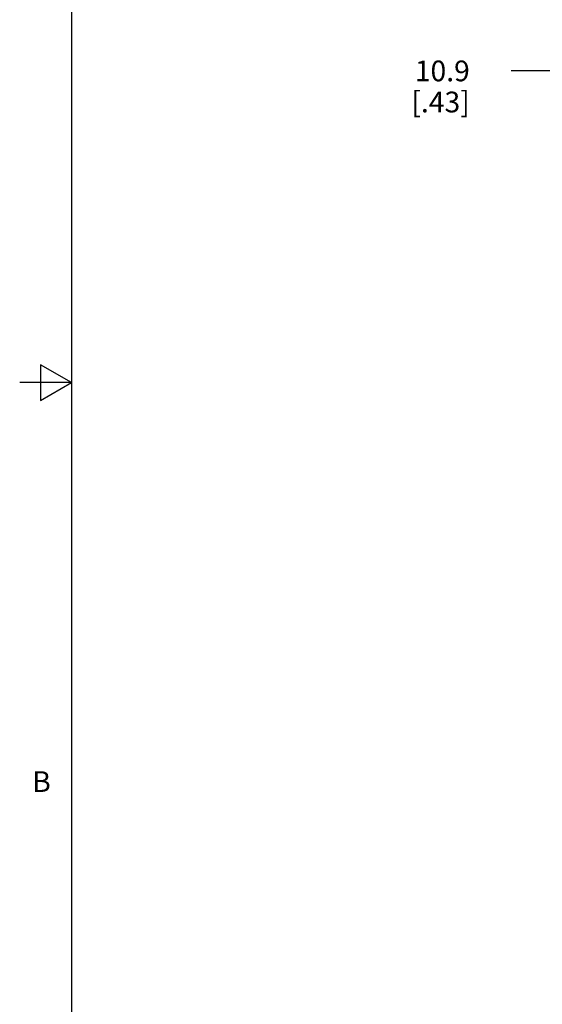
# Model space of a CAD drawing. Units: inches. Extents: x 0.7 to 21.3, y 0.5 to 16.
# Drawn here: x 0.7 to 3.2, y 5.3 to 10 of the extents above; entities that cross this region are included whole.
import ezdxf

# ---------------------------------------------------------------- set-up
doc = ezdxf.new("R2010")
doc.units = ezdxf.units.IN
doc.header["$LTSCALE"] = 1.21
doc.header["$MEASUREMENT"] = 0
doc.layers.get('0').update_dxf_attribs({"linetype": 'CONTINUOUS'})
doc.layers.add('SCHEME_DIMS', color=7, linetype='CONTINUOUS')
doc.styles.add('TEXTSTYLE_2', font='txt', dxfattribs={"width": 0.8})
doc.dimstyles.new('DIMSTYLE_1', dxfattribs={"dimtxt": 0.1, "dimasz": 0.1875, "dimexe": 0.125, "dimexo": 0.0625, "dimgap": 0.1, "dimtad": 0, "dimtih": 1, "dimtoh": 1, "dimdec": 1, "dimzin": 4, "dimdsep": 46, "dimtxsty": 'STANDARD', "dimblk": '_FILLED', "dimblk1": '_FILLED', "dimblk2": '_FILLED', "dimcen": 0.09, "dimadec": 0, "dimazin": 0, "dimtp": 0.1, "dimtm": 0.1, "dimtfac": 1, "dimtdec": 1, "dimtofl": 0, "dimtmove": 0, "dimatfit": 3, "dimldrblk": '_FILLED', "dimfxl": 1, "dimtolj": 1, "dimtzin": 4, "dimarcsym": 0})

# ---------------------------------------------------------------- blocks, each defined once
blk = doc.blocks.new('_FILLED')
at = {"color": 0, "linetype": 'BYBLOCK'}
blk.add_solid([(0, 0), (-1, 0.167), (-1, -0.167)], dxfattribs=at)
blk = doc.blocks.new('*D7')
at = {"layer": 'SCHEME_DIMS', "color": 7, "linetype": 'CONTINUOUS'}
for p, q in [((3.4877, 8.9924), (3.4877, 9.879)), ((3.9177, 8.9924), (3.9177, 9.879)), ((3.4877, 9.754), (3.0844, 9.754)), ((3.9177, 9.754), (4.3177, 9.754))]:
    blk.add_line(p, q, dxfattribs=at)
at = {"layer": 'SCHEME_DIMS', "color": 7, "linetype": 'CONTINUOUS', "xscale": 0.1875, "yscale": 0.1875, "zscale": 0.1875}
blk.add_blockref('_FILLED', (3.4877, 9.754), dxfattribs=at)
at = {"layer": 'SCHEME_DIMS', "color": 7, "linetype": 'CONTINUOUS', "xscale": 0.1875, "yscale": 0.1875, "zscale": 0.1875, "rotation": 180}
blk.add_blockref('_FILLED', (3.9177, 9.754), dxfattribs=at)
at = {"layer": 'SCHEME_DIMS', "color": 7, "linetype": 'CONTINUOUS', "insert": (2.8844, 9.804), "char_height": 0.1, "width": 0.5, "attachment_point": 3, "line_spacing_factor": 0.9}
blk.add_mtext('10.9\\P[.43]', dxfattribs=at)

msp = doc.modelspace()

# ---------------------------------------------------------------- linework, layer by layer
at = {"color": 7, "linetype": 'CONTINUOUS'}
for p, q in [((0.964, 15.75), (0.964, 0.75)), ((0.814, 8.3366), (0.814, 8.1634)), ((0.964, 8.25), (0.814, 8.3366)), ((0.964, 8.25), (0.714, 8.25)), ((0.814, 8.1634), (0.964, 8.25))]:
    msp.add_line(p, q, dxfattribs=at)

# ---------------------------------------------------------------- texts
at = {"color": 7, "linetype": 'CONTINUOUS', "insert": (0.864, 6.375), "char_height": 0.1, "width": 0.08, "attachment_point": 3, "line_spacing_factor": 0.9, "style": 'TEXTSTYLE_2'}
msp.add_mtext('B', dxfattribs=at)

# ---------------------------------------------------------------- dimensions: what is measured, and where the dimension line sits
at = {"layer": 'SCHEME_DIMS', "color": 7, "linetype": 'CONTINUOUS'}
dim = msp.add_linear_dim(base=(3.9177, 9.754), p1=(3.4877, 8.9299), p2=(3.9177, 8.9299), dimstyle='DIMSTYLE_1', dxfattribs=at)
dim.commit()
dim.dimension.update_dxf_attribs({"geometry": '*D7', "text_midpoint": (2.7344, 9.679), "dimtype": 160})

doc.saveas('drawing.dxf')
